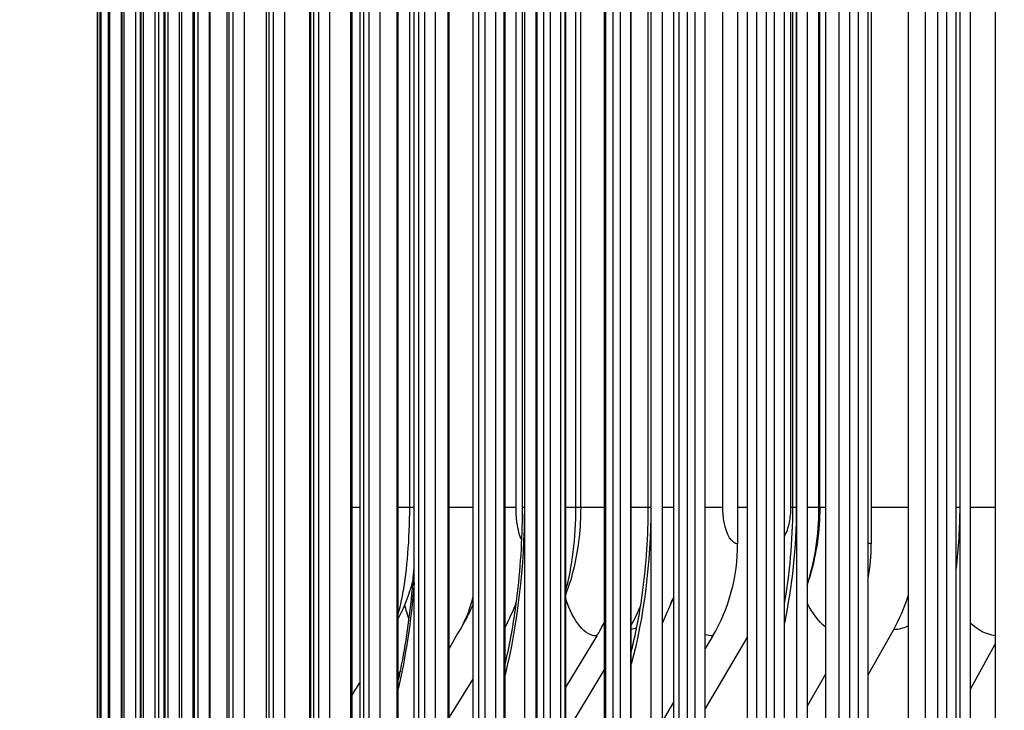
# Model space of a CAD drawing. Units: inches. Extents: x 2 to 86, y 1 to 67.
# Drawn here: x 51.1 to 53.1, y 50.5 to 51.9 of the extents above; entities that cross this region are included whole.
import ezdxf

# ---------------------------------------------------------------- set-up
doc = ezdxf.new("R2010")
doc.units = ezdxf.units.IN
doc.header["$LTSCALE"] = 4
doc.header["$MEASUREMENT"] = 0
for name, color, linetype in [('DIMENSIONS', 5, 'Continuous'), ('Visible (ANSI)', 7, 'Continuous'), ('Visible Narrow (ANSI)', 7, 'Continuous')]:
    doc.layers.add(name, color=color, linetype=linetype)
doc.styles.add('Arial', font='arial.ttf')
doc.dimstyles.new('Dimensions', dxfattribs={"dimtxt": 0.14, "dimasz": 0.125, "dimexe": 0.0625, "dimexo": 0.125, "dimgap": 0.09, "dimtad": 0, "dimtih": 1, "dimtoh": 1, "dimzin": 0, "dimdsep": 46, "dimlunit": 5, "dimtxsty": 'Arial', "dimcen": 0, "dimadec": 0, "dimazin": 0, "dimtfac": 1, "dimtofl": 0, "dimtmove": 0, "dimatfit": 3, "dimfxl": 1, "dimfrac": 2, "dimtolj": 1, "dimtzin": 0, "dimarcsym": 0})

# ---------------------------------------------------------------- blocks, each defined once
blk = doc.blocks.new('*D19')
at = {"layer": 'Defpoints', "color": 0, "transparency": 16777216}
for p in [(46.7851, 55.4852), (53.4881, 55.4852), (53.3981, 48.3602)]:
    blk.add_point(p, dxfattribs=at)
at = {"layer": 'DIMENSIONS', "color": 0, "lineweight": -2, "transparency": 16777216}
for p, q in [((53.1131, 55.4852), (46.5976, 55.4852)), ((46.7851, 55.1102), (46.7851, 53.1099)), ((46.7851, 48.7352), (46.7851, 50.7356)), ((53.0231, 48.3602), (46.5976, 48.3602))]:
    blk.add_line(p, q, dxfattribs=at)
at = {"layer": 'DIMENSIONS', "color": 0, "transparency": 16777216}
for points in [[(46.7226, 55.1102), (46.8476, 55.1102), (46.7851, 55.4852)], [(46.7226, 48.7352), (46.8476, 48.7352), (46.7851, 48.3602)]]:
    blk.add_solid(points, dxfattribs=at)
at = {"layer": 'DIMENSIONS', "color": 0, "transparency": 16777216, "insert": (46.7851, 51.9227), "char_height": 0.42, "attachment_point": 5, "style": 'Arial'}
blk.add_mtext('\\A1;Head\\PHeight\\P7 1/8"', dxfattribs=at)

msp = doc.modelspace()

# ---------------------------------------------------------------- linework, layer by layer
at = {"layer": 'Visible (ANSI)'}
for p, q in [((52.31274, 54.23078), (52.31274, 50.13105)), ((52.45618, 54.23078), (52.45618, 50.13105)), ((52.60924, 54.23078), (52.60924, 50.13105)), ((52.77173, 54.23078), (52.77173, 50.13105)), ((52.94348, 54.23078), (52.94348, 50.13105)), ((53.12425, 54.23078), (53.12425, 50.13105)), ((52.1707, 54.21844), (52.1707, 50.33356)), ((52.43271, 54.19507), (52.43271, 50.33356)), ((52.14765, 50.28052), (52.14765, 54.18453)), ((52.73373, 54.17056), (52.73373, 50.33356)), ((52.41038, 50.28052), (52.41038, 54.1611)), ((52.71224, 50.28052), (52.71224, 54.13652)), ((53.07228, 54.14448), (53.07228, 50.33356)), ((53.05174, 50.28052), (53.05174, 54.10701)), ((51.26054, 54.06091), (51.26054, 50.30091)), ((51.26771, 54.06091), (51.26771, 50.30091)), ((51.28594, 54.06091), (51.28594, 50.30091)), ((51.31087, 50.30091), (51.31087, 54.06091)), ((51.3152, 54.06091), (51.3152, 50.30091)), ((51.34005, 50.30091), (51.34005, 54.06091)), ((51.35546, 54.06091), (51.35546, 50.30091)), ((51.3802, 50.30091), (51.3802, 54.06091)), ((51.40667, 54.06091), (51.40667, 50.30091)), ((51.43127, 50.30091), (51.43127, 54.06091)), ((51.46876, 54.06091), (51.46876, 50.30091)), ((51.4932, 50.30091), (51.4932, 54.06091)), ((51.54167, 54.06091), (51.54167, 50.30091)), ((51.5659, 50.30091), (51.5659, 54.06091)), ((51.6253, 54.06091), (51.6253, 50.30091)), ((51.64931, 50.30091), (51.64931, 54.06091)), ((51.71955, 54.06091), (51.71955, 50.30091)), ((51.7433, 50.30091), (51.7433, 54.06091)), ((51.82432, 54.06091), (51.82432, 50.30091)), ((51.84778, 50.30091), (51.84778, 54.06091)), ((51.93947, 54.06091), (51.93947, 50.30091)), ((51.96262, 50.30091), (51.96262, 54.06091)), ((52.06486, 54.06091), (52.06486, 50.30091)), ((52.08767, 50.30091), (52.08767, 54.06091)), ((52.20035, 54.06091), (52.20035, 50.30091)), ((52.22279, 50.30091), (52.22279, 54.06091)), ((52.34577, 54.06091), (52.34577, 50.30091)), ((52.36781, 50.30091), (52.36781, 54.06091)), ((52.50094, 54.06091), (52.50094, 50.30091)), ((52.52256, 50.30091), (52.52256, 54.06091)), ((52.66568, 54.06091), (52.66568, 50.30091)), ((52.68686, 50.30091), (52.68686, 54.06091)), ((52.8398, 54.06091), (52.8398, 50.30091)), ((52.8605, 50.30091), (52.8605, 54.06091)), ((53.02307, 54.06091), (53.02307, 50.30091)), ((53.04328, 50.30091), (53.04328, 54.06091)), ((51.26043, 50.33091), (51.26043, 54.03091)), ((51.26646, 50.33091), (51.26646, 54.03091)), ((51.28338, 50.33091), (51.28338, 54.03091)), ((51.31118, 50.33091), (51.31118, 54.03091)), ((51.34982, 50.33091), (51.34982, 54.03091)), ((51.39925, 50.33091), (51.39925, 54.03091)), ((51.45942, 50.33091), (51.45942, 54.03091)), ((51.53025, 50.33091), (51.53025, 54.03091)), ((51.61166, 50.33091), (51.61166, 54.03091)), ((51.70355, 50.33091), (51.70355, 54.03091)), ((51.78968, 50.33091), (51.78968, 54.03091)), ((51.80581, 50.33091), (51.80581, 54.03091)), ((51.88504, 50.33091), (51.88504, 54.03091)), ((51.91831, 50.33091), (51.91831, 54.03091)), ((51.99076, 50.33091), (51.99076, 54.03091)), ((52.04092, 50.33091), (52.04092, 54.03091)), ((52.10673, 50.33091), (52.10673, 54.03091)), ((52.1735, 50.33091), (52.1735, 54.03091)), ((52.23281, 50.33091), (52.23281, 54.03091)), ((52.31588, 50.33091), (52.31588, 54.03091)), ((52.36884, 50.33091), (52.36884, 54.03091)), ((52.4679, 50.33091), (52.4679, 54.03091)), ((52.62936, 50.33091), (52.62936, 54.03091)), ((52.80008, 50.33091), (52.80008, 54.03091)), ((52.97986, 50.33091), (52.97986, 54.03091)), ((52.58967, 53.73052), (52.58967, 50.83052)), ((52.86701, 53.73052), (52.86701, 50.83052)), ((52.143, 50.90552), (52.143, 53.65552)), ((52.26378, 50.90552), (52.26378, 53.65552)), ((52.40416, 50.90552), (52.40416, 53.65552)), ((52.70422, 50.90552), (52.70422, 53.65552)), ((52.76013, 50.90552), (52.76013, 53.65552)), ((52.8605, 50.55837), (52.91369, 50.6527)), ((52.29724, 50.63898), (52.23281, 50.53362)), ((52.53791, 50.63898), (52.52256, 50.61313)), ((52.52256, 50.48691), (52.60924, 50.63484)), ((53.12425, 50.62235), (53.07228, 50.52765)), ((52.10673, 50.58748), (52.10975, 50.59233)), ((51.88954, 50.56643), (51.88504, 50.55937)), ((52.04092, 50.55071), (51.99076, 50.47066)), ((52.23281, 50.4362), (52.31274, 50.5683)), ((52.77173, 50.55978), (52.73373, 50.4934)), ((52.45618, 50.50126), (52.43271, 50.46172))]:
    msp.add_line(p, q, dxfattribs=at)
for centre, major_axis, ratio, start_param, end_param in [((52.27383, 50.83052), (0, -0.34916), 0.9045689, 0.9901667, 1.5707963), ((52.56232, 50.83052), (0, -0.34916), 0.8726448, 1.3637035, 1.5707963), ((52.68072, 50.83052), (0, 0.32416), 0.8595418, 4.1317594, 4.3731567), ((51.81741, 50.83052), (0, -0.34916), 0.9550765, 1.0503623, 1.2208845), ((52.11383, 50.83052), (0, 0.32416), 0.922274, 4.1632114, 4.3051596), ((52.02512, 50.83052), (0, -0.34916), 0.9320907, 0.9901667, 1.0837972)]:
    msp.add_ellipse(centre, major_axis=major_axis, ratio=ratio, start_param=start_param, end_param=end_param, dxfattribs=at)
for points, knots in [([(52.10673, 50.57944), (52.11542, 50.61559), (52.12282, 50.65456), (52.13671, 50.75278), (52.14161, 50.8149), (52.14291, 50.88634), (52.143, 50.89593), (52.143, 50.90552)], [0.57151903, 0.57151903, 0.57151903, 0.57151903, 0.90065966, 0.90065966, 1.37255373, 1.37255373, 1.44562344, 1.44562344, 1.44562344, 1.44562344]), ([(52.26378, 50.90552), (52.26378, 50.86395), (52.25931, 50.8221), (52.24549, 50.76304), (52.23979, 50.74404), (52.23281, 50.72551)], [0, 0, 0, 0, 0.31674832, 0.31674832, 0.46956735, 0.46956735, 0.46956735, 0.46956735]), ([(52.36884, 50.60656), (52.37196, 50.61891), (52.3749, 50.63151), (52.38923, 50.69876), (52.39739, 50.75822), (52.40321, 50.84718), (52.40416, 50.87639), (52.40416, 50.90552)], [0.35510825, 0.35510825, 0.35510825, 0.35510825, 0.46413741, 0.46413741, 0.92769999, 0.92769999, 1.14964944, 1.14964944, 1.14964944, 1.14964944]), ([(52.68686, 50.70608), (52.69247, 50.73753), (52.69681, 50.76997), (52.7027, 50.83657), (52.70422, 50.87111), (52.70422, 50.90552)], [0.22088795, 0.22088795, 0.22088795, 0.22088795, 0.47428316, 0.47428316, 0.73644987, 0.73644987, 0.73644987, 0.73644987]), ([(52.76013, 50.90552), (52.76013, 50.85791), (52.75347, 50.80976), (52.73805, 50.75797), (52.73596, 50.75148), (52.73373, 50.74505)], [0, 0, 0, 0, 0.36279835, 0.36279835, 0.41516452, 0.41516452, 0.41516452, 0.41516452]), ([(51.88504, 50.5457), (51.88829, 50.56006), (51.89137, 50.57491), (51.90406, 50.64222), (51.9117, 50.70013), (51.91708, 50.76878), (51.91773, 50.77792), (51.91831, 50.78711)], [0.71483443, 0.71483443, 0.71483443, 0.71483443, 0.85181878, 0.85181878, 1.31992849, 1.31992849, 1.39123105, 1.39123105, 1.39123105, 1.39123105]), ([(51.9162, 50.75756), (51.91396, 50.7489), (51.91144, 50.74029), (51.90233, 50.71253), (51.89445, 50.6935), (51.88504, 50.67519)], [0.38707433, 0.38707433, 0.38707433, 0.38707433, 0.45756629, 0.45756629, 0.61555376, 0.61555376, 0.61555376, 0.61555376]), ([(52.04092, 50.70677), (52.03834, 50.70059), (52.0356, 50.69447), (52.02847, 50.67959), (52.02389, 50.67089), (52.01898, 50.66238)], [0.52301677, 0.52301677, 0.52301677, 0.52301677, 0.57490148, 0.57490148, 0.65061603, 0.65061603, 0.65061603, 0.65061603])]:
    msp.add_open_spline(points, degree=3, knots=knots, dxfattribs=at)
for points in [[(52.45618, 50.71777), (52.45431, 50.71325), (52.45238, 50.70877), (52.45036, 50.70432)], [(52.45036, 50.70432), (52.44435, 50.69103), (52.43846, 50.67793), (52.43271, 50.66505)], [(52.01898, 50.66238), (52.00953, 50.64599), (52.00012, 50.62965), (51.99076, 50.61337)], [(52.1735, 50.60515), (52.17257, 50.60334), (52.17164, 50.60154), (52.1707, 50.59974)], [(51.80581, 50.54408), (51.80042, 50.53529), (51.79505, 50.52651), (51.78968, 50.51774)]]:
    msp.add_open_spline(points, degree=3, dxfattribs=at)
at = {"layer": 'Visible Narrow (ANSI)'}
for p, q in [((51.26043, 50.33091), (51.26043, 54.03091)), ((51.26655, 50.33091), (51.26655, 54.03091)), ((51.28372, 50.33091), (51.28372, 54.03091)), ((51.31193, 50.33091), (51.31193, 54.03091)), ((51.35114, 50.33091), (51.35114, 54.03091)), ((51.38803, 50.33091), (51.38803, 54.03091)), ((51.40131, 50.33091), (51.40131, 54.03091)), ((51.43573, 50.33091), (51.43573, 54.03091)), ((51.46236, 50.33091), (51.46236, 54.03091)), ((51.49428, 50.33091), (51.49428, 54.03091)), ((51.53424, 50.33091), (51.53424, 54.03091)), ((51.61685, 50.33091), (51.61685, 54.03091)), ((51.70119, 50.33091), (51.70119, 54.03091)), ((51.71009, 50.33091), (51.71009, 54.03091)), ((51.78668, 50.33091), (51.78668, 54.03091)), ((51.81386, 50.33091), (51.81386, 54.03091)), ((51.8826, 50.33091), (51.8826, 54.03091)), ((51.92802, 50.33091), (51.92802, 54.03091)), ((51.98883, 50.33091), (51.98883, 54.03091)), ((52.05244, 50.33091), (52.05244, 54.03091)), ((52.10526, 50.33091), (52.10526, 54.03091)), ((52.18697, 50.33091), (52.18697, 54.03091)), ((52.23172, 50.33091), (52.23172, 54.03091)), ((52.33145, 50.33091), (52.33145, 54.03091)), ((52.36808, 50.33091), (52.36808, 54.03091)), ((52.4857, 50.33091), (52.4857, 54.03091)), ((52.64954, 50.33091), (52.64954, 54.03091)), ((52.82276, 50.33091), (52.82276, 54.03091)), ((52.9796, 50.33091), (52.9796, 54.03091)), ((53.00517, 50.33091), (53.00517, 54.03091)), ((51.90887, 50.90552), (51.90887, 53.65552)), ((52.12969, 50.90552), (52.12969, 53.65552)), ((52.14687, 53.65552), (52.14687, 50.90552)), ((52.25402, 50.90552), (52.25402, 53.65552)), ((52.40948, 53.65552), (52.40948, 50.90552)), ((52.55903, 50.90552), (52.55903, 53.65552)), ((52.70013, 50.90552), (52.70013, 53.65552)), ((52.71121, 53.65552), (52.71121, 50.90552)), ((52.75848, 50.90552), (52.75848, 53.65552)), ((53.0506, 53.65552), (53.0506, 50.90552)), ((51.80581, 50.90552), (51.78968, 50.90552)), ((51.90887, 50.90552), (51.88504, 50.90552)), ((51.91829, 50.90552), (51.90887, 50.90552)), ((52.04092, 50.90552), (51.99076, 50.90552)), ((52.12969, 50.90552), (52.10668, 50.90552)), ((52.14687, 50.90552), (52.14301, 50.90552)), ((52.1735, 50.90552), (52.1707, 50.90552)), ((52.25402, 50.90552), (52.23281, 50.90552)), ((52.2637, 50.90552), (52.25402, 50.90552)), ((52.31272, 50.90552), (52.26371, 50.90552)), ((52.40416, 50.90552), (52.36884, 50.90552)), ((52.40948, 50.90552), (52.40416, 50.90552)), ((52.45618, 50.90552), (52.43271, 50.90552)), ((52.55903, 50.90552), (52.5225, 50.90552)), ((52.60924, 50.90552), (52.58967, 50.90552)), ((52.70421, 50.90552), (52.70013, 50.90552)), ((52.71121, 50.90552), (52.70422, 50.90552)), ((52.75848, 50.90552), (52.73373, 50.90552)), ((52.76011, 50.90552), (52.75848, 50.90552)), ((52.77166, 50.90552), (52.76007, 50.90552)), ((52.94348, 50.90552), (52.86701, 50.90552)), ((53.0506, 50.90552), (53.04329, 50.90552)), ((53.12424, 50.90552), (53.07222, 50.90552))]:
    msp.add_line(p, q, dxfattribs=at)
for points, knots in [([(51.88503, 50.68502), (51.88859, 50.69714), (51.8919, 50.71142), (51.89484, 50.72762), (51.90362, 50.77597), (51.90887, 50.84059), (51.90887, 50.90552)], [2.16597224, 2.16597224, 2.16597224, 2.16597224, 2.41081641, 2.41081641, 2.41081641, 3.14159265, 3.14159265, 3.14159265, 3.14159265]), ([(52.14159, 50.83833), (52.13715, 50.84609), (52.13346, 50.85914), (52.13148, 50.87519), (52.1303, 50.88471), (52.12969, 50.89511), (52.12969, 50.90552)], [2.0234032, 2.0234032, 2.0234032, 2.0234032, 2.7252764, 2.7252764, 2.7252764, 3.1415927, 3.1415927, 3.1415927, 3.1415927]), ([(52.58967, 50.83052), (52.57778, 50.83052), (52.56636, 50.84879), (52.56163, 50.87519), (52.55992, 50.88471), (52.55903, 50.89511), (52.55903, 50.90552)], [1.5707963, 1.5707963, 1.5707963, 1.5707963, 2.7252764, 2.7252764, 2.7252764, 3.1415927, 3.1415927, 3.1415927, 3.1415927]), ([(52.68678, 50.84577), (52.69129, 50.85339), (52.695, 50.86348), (52.69729, 50.87516), (52.69915, 50.88469), (52.70013, 50.8951), (52.70013, 50.90552)], [2.21386612, 2.21386612, 2.21386612, 2.21386612, 2.72487515, 2.72487515, 2.72487515, 3.14159265, 3.14159265, 3.14159265, 3.14159265])]:
    msp.add_open_spline(points, degree=3, knots=knots, dxfattribs=at)
for points in [[(52.14687, 50.90552), (52.14687, 50.78287), (52.13221, 50.66058), (52.10671, 50.55849)], [(52.23281, 50.73345), (52.24621, 50.78109), (52.25402, 50.84317), (52.25402, 50.90552)], [(52.40948, 50.90552), (52.40948, 50.79158), (52.39478, 50.67795), (52.36878, 50.58053)], [(52.71121, 50.90552), (52.71121, 50.8235), (52.70257, 50.74164), (52.68668, 50.66587)], [(52.73371, 50.74507), (52.74948, 50.79096), (52.75848, 50.84812), (52.75848, 50.90552)], [(53.0506, 50.90552), (53.0506, 50.86321), (53.04804, 50.82094), (53.04312, 50.77954)], [(52.86701, 50.83052), (52.86483, 50.83052), (52.86265, 50.83099), (52.86052, 50.83189)], [(51.91818, 50.74946), (51.91159, 50.67019), (51.90021, 50.59487), (51.88503, 50.52942)], [(52.01897, 50.66269), (52.02705, 50.67669), (52.03459, 50.69652), (52.04092, 50.72117)], [(52.29724, 50.63898), (52.27275, 50.63898), (52.2493, 50.66764), (52.23282, 50.71644)], [(52.45035, 50.7044), (52.45236, 50.70879), (52.4543, 50.71338), (52.45617, 50.71816)], [(51.9075, 50.67403), (51.90428, 50.68272), (51.90127, 50.6929), (51.89853, 50.70444)], [(52.77182, 50.65731), (52.75777, 50.66905), (52.74479, 50.68613), (52.73374, 50.7077)], [(52.36884, 50.65307), (52.37261, 50.65362), (52.37637, 50.65478), (52.38012, 50.65652)], [(52.91369, 50.6527), (52.92366, 50.6527), (52.93367, 50.6552), (52.94345, 50.65998)], [(53.12426, 50.63956), (53.10615, 50.64185), (53.08848, 50.65091), (53.07238, 50.66572)], [(52.53791, 50.63898), (52.53276, 50.63898), (52.52763, 50.6399), (52.52259, 50.64168)]]:
    msp.add_open_spline(points, degree=3, dxfattribs=at)

# ---------------------------------------------------------------- dimensions: what is measured, and where the dimension line sits
at = {"layer": 'DIMENSIONS'}
dim = msp.add_linear_dim(base=(46.78509, 55.48524), p1=(53.39811, 48.36024), p2=(53.48811, 55.48524), angle=90, text='Head\\PHeight\\P<>', dimstyle='Dimensions', override={"dimdec": 3, "dimpost": '"'}, dxfattribs=at)
dim.commit()
dim.dimension.update_dxf_attribs({"geometry": '*D19', "text_midpoint": (46.78509, 51.92274)})

doc.saveas('drawing.dxf')
